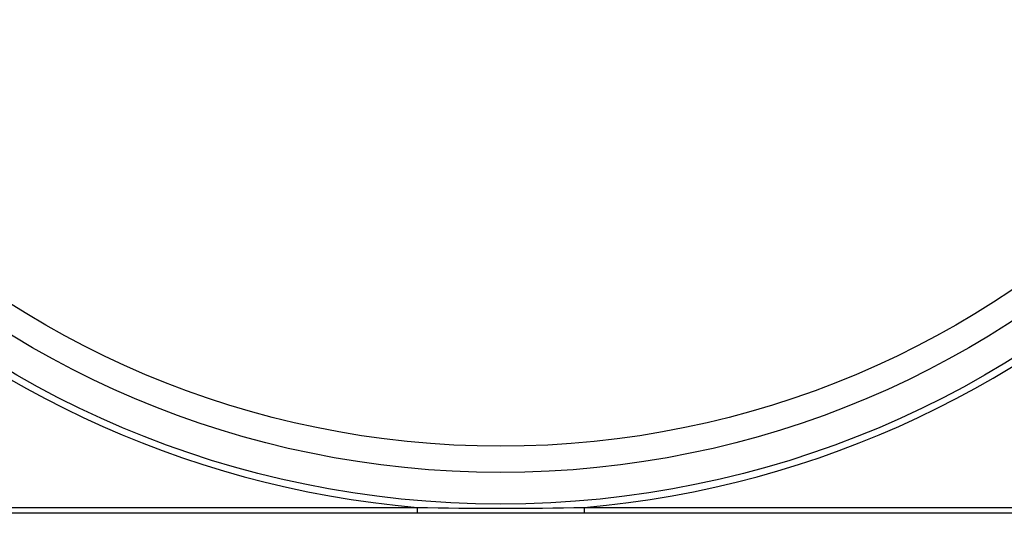
# Model space of a CAD drawing. Units: millimetres. Extents: x 233 to 1155, y 160 to 771.
# Drawn here: x 317 to 483, y 435 to 517 of the extents above; entities that cross this region are included whole.
import ezdxf

# ---------------------------------------------------------------- set-up
doc = ezdxf.new("R2010")
doc.units = ezdxf.units.MM
doc.layers.add('11493-1-00-004_1', color=7, linetype='Continuous')
doc.layers.add('Default', color=7, linetype='Continuous')

# ---------------------------------------------------------------- blocks, each defined once
blk = doc.blocks.new('SE1')
at = {"layer": '11493-1-00-004_1', "color": 7, "linetype": 'Continuous'}
for p, q in [((262.97, 435.51), (383.93, 435.51)), ((383.93, 435.51), (383.93, 434.51)), ((412.02, 435.51), (532.97, 435.51)), ((412.02, 435.51), (412.02, 434.51)), ((383.93, 434.51), (262.97, 434.51)), ((412.02, 434.51), (383.93, 434.51)), ((532.97, 434.51), (412.02, 434.51))]:
    blk.add_line(p, q, dxfattribs=at)
for radius in [163.45, 158.13, 153.72]:
    blk.add_circle((397.97, 599.51), radius, dxfattribs=at)
for centre, radius, start, end in [((397.97, 599.51), 164.6, 184.8936, 265.1064), ((397.97, 599.51), 164.6, 274.8936, 355.1064), ((397.97, 1092.9), 657.54, 268.77639, 271.22361)]:
    blk.add_arc(centre, radius, start, end, dxfattribs=at)

msp = doc.modelspace()

# ---------------------------------------------------------------- block references
at = {"layer": 'Default'}
msp.add_blockref('SE1', (0, 0), dxfattribs=at)

doc.saveas('drawing.dxf')
